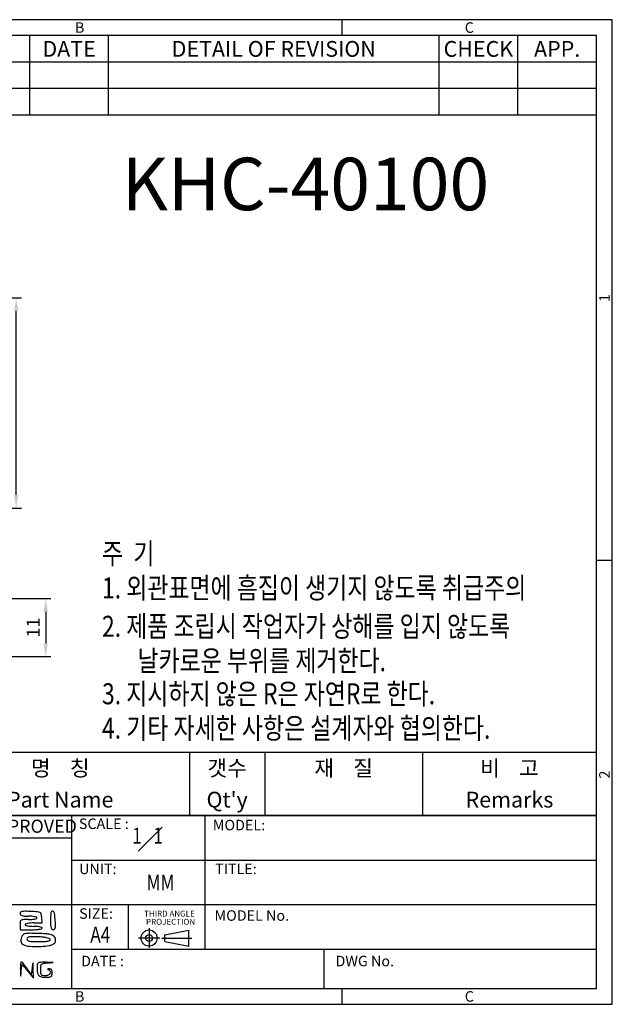
# Model space of a CAD drawing. Extents: x 1374 to 1628, y 130 to 318.
# Drawn here: x 1515 to 1628, y 130 to 318 of the extents above; entities that cross this region are included whole.
import ezdxf
from ezdxf.enums import TextEntityAlignment as Align

# ---------------------------------------------------------------- set-up
doc = ezdxf.new("R2010")
doc.units = 0
doc.header["$LTSCALE"] = 10
doc.header["$MEASUREMENT"] = 0
doc.linetypes.add('AUSGEZOGEN', pattern=[0])
doc.linetypes.add('CENTER2', pattern=[1.125, 0.75, -0.125, 0.125, -0.125])
doc.layers.get('0').update_dxf_attribs({"linetype": 'CONTINUOUS'})
doc.styles.get("Standard").update_dxf_attribs({"font": 'simplex.shx', "width": 0.8, "bigfont": 'whgtxt.shx'})
doc.styles.add('style1', font='gulim.ttc')
doc.dimstyles.new('ISO-25', dxfattribs={"dimtxt": 2.5, "dimasz": 2.5, "dimexe": 1, "dimexo": 1, "dimgap": 0.8, "dimtad": 1, "dimtoh": 1, "dimdsep": 46, "dimtxsty": 'Standard', "dimcen": 2.5, "dimclrd": 6, "dimclre": 6, "dimazin": 2, "dimtfac": 1, "dimtmove": 0, "dimatfit": 3, "dimfxl": 0, "dimarcsym": 0})

# ---------------------------------------------------------------- blocks, each defined once
blk = doc.blocks.new('*D91')
at = {"color": 6, "lineweight": -2}
for p, q in [((1480.17, 265.01), (1515.55, 265.01)), ((1514.55, 227.51), (1514.55, 262.51)), ((1480.17, 225.01), (1515.55, 225.01))]:
    blk.add_line(p, q, dxfattribs=at)
at = {"color": 6}
for points in [[(1514.97, 262.51), (1514.14, 262.51), (1514.55, 265.01)], [(1514.14, 227.51), (1514.97, 227.51), (1514.55, 225.01)]]:
    blk.add_solid(points, dxfattribs=at)
at = {"color": 0, "insert": (1512.5, 245.01), "char_height": 2.5, "attachment_point": 5, "rotation": 90}
blk.add_mtext('40', dxfattribs=at)
blk = doc.blocks.new('*D95')
at = {"color": 6, "lineweight": -2}
for p, q in [((1463.83, 207.75), (1521.18, 207.75)), ((1520.18, 205.25), (1520.18, 199.25)), ((1503.83, 196.75), (1521.18, 196.75))]:
    blk.add_line(p, q, dxfattribs=at)
at = {"color": 6}
for points in [[(1520.6, 205.25), (1519.76, 205.25), (1520.18, 207.75)], [(1519.76, 199.25), (1520.6, 199.25), (1520.18, 196.75)]]:
    blk.add_solid(points, dxfattribs=at)
at = {"color": 0, "insert": (1518.13, 202.25), "char_height": 2.5, "attachment_point": 5, "rotation": 90}
blk.add_mtext('11', dxfattribs=at)

msp = doc.modelspace()

# ---------------------------------------------------------------- linework, layer by layer
at = {"color": 3}
for p, q in [((1628.152, 317.998), (1373.652, 317.998)), ((1576.652, 314.998), (1576.652, 317.998)), ((1628.152, 130.498), (1628.152, 317.998)), ((1625.152, 314.998), (1376.652, 314.998)), ((1517.136, 299.88), (1517.136, 314.998)), ((1625.152, 133.498), (1625.152, 314.998)), ((1625.136, 309.88), (1502.136, 309.88)), ((1502.136, 299.88), (1625.152, 299.88)), ((1628.152, 214.998), (1625.152, 214.998)), ((1625.152, 178.473), (1447.152, 178.473)), ((1625.152, 166.473), (1447.152, 166.473)), ((1376.652, 133.498), (1625.152, 133.498)), ((1576.652, 130.498), (1576.652, 133.498)), ((1373.652, 130.498), (1628.152, 130.498))]:
    msp.add_line(p, q, dxfattribs=at)
at = {"color": 5}
for p, q in [((1532.136, 299.88), (1532.136, 314.998)), ((1595.136, 299.88), (1595.136, 314.998)), ((1610.136, 299.88), (1610.136, 314.998)), ((1625.136, 304.88), (1502.136, 304.88)), ((1625.152, 178.473), (1447.152, 178.473)), ((1547.552, 178.473), (1547.552, 166.473)), ((1561.952, 178.473), (1561.952, 166.473)), ((1591.952, 178.473), (1591.952, 166.473)), ((1550.573, 140.973), (1550.573, 166.473)), ((1447.157, 162.223), (1525.157, 162.223)), ((1525.157, 157.973), (1625.152, 157.973)), ((1447.152, 149.473), (1625.152, 149.473)), ((1535.883, 149.473), (1535.883, 140.973)), ((1525.157, 140.973), (1625.152, 140.973)), ((1573.27, 133.498), (1573.27, 140.973))]:
    msp.add_line(p, q, dxfattribs=at)
at = {"color": 3, "linetype": 'AUSGEZOGEN'}
for p, q in [((1447.652, 166.473), (1625.152, 166.473)), ((1525.157, 133.498), (1525.157, 166.473))]:
    msp.add_line(p, q, dxfattribs=at)
for p, q in [((1537.796, 159.631), (1542.399, 164.235)), ((1519.53, 145.988), (1519.429, 147.037)), ((1515.296, 145.666), (1515.296, 144.698)), ((1515.296, 144.698), (1517.393, 144.698)), ((1517.897, 145.988), (1519.53, 145.988)), ((1542.899, 143.74), (1547.485, 144.627)), ((1547.485, 141.559), (1547.485, 144.627)), ((1542.899, 142.446), (1542.899, 143.74)), ((1542.899, 142.446), (1547.485, 141.559)), ((1515.535, 136.784), (1515.666, 138.061)), ((1515.666, 138.061), (1516.759, 136.784)), ((1517.393, 136.19), (1516.586, 137.378)), ((1517.589, 137.461), (1517.393, 136.19)), ((1517.852, 135.506), (1517.819, 137.119)), ((1521.586, 138.462), (1520.269, 138.516)), ((1520.376, 138.335), (1521.586, 138.462)), ((1516.759, 136.784), (1517.852, 135.506))]:
    msp.add_line(p, q)
at = {"color": 1, "linetype": 'CENTER2'}
for p, q in [((1539.881, 144.967), (1539.881, 141.268)), ((1541.916, 143.117), (1537.847, 143.117)), ((1542.272, 143.093), (1548.002, 143.093))]:
    msp.add_line(p, q, dxfattribs=at)
for radius in [1.534, 0.647]:
    msp.add_circle((1539.881, 143.117), radius)
for centre, radius, start, end in [((1515.805, 147.574), 0.599, 101.30993, 131.84672), ((1516.209, 145.552), 2.661, 89.28771, 101.30993), ((1515.864, 117.772), 30.443, 87.27276, 89.28768), ((1515.146, 102.706), 45.527, 85.6005, 87.27282), ((1521.459, 147.93), 0.29, 81.63734, 174.56789), ((1521.441, 147.806), 0.415, 8.3926, 81.63735), ((1515.622, 147.778), 0.326, 131.84669, 180.00004), ((1515.646, 147.778), 0.35, 180.00005, 222.90582), ((1519.104, 145.666), 3.808, 171.13506, 180.00002), ((1515.696, 146.198), 0.358, 120.96375, 171.13506), ((1515.805, 147.926), 0.567, 222.90574, 252.80042), ((1515.907, 145.845), 0.769, 92.22794, 120.96379), ((1516.208, 149.228), 1.931, 252.80046, 266.85146), ((1516.909, 120.086), 26.548, 89.99996, 92.228), ((1516.909, 161.966), 14.687, 266.85146, 270.00001), ((1516.909, 139.063), 8.216, 85.68493, 89.99994), ((1516.909, 154.849), 8.216, 270.00006, 274.31507), ((1517.203, 142.959), 4.309, 78.6901, 85.68488), ((1517.203, 150.953), 4.309, 274.31512, 281.3099), ((1517.429, 144.089), 3.156, 71.48489, 78.6901), ((1517.429, 149.823), 3.156, 281.3099, 288.51511), ((1518.389, 146.956), 0.133, 0.00005, 71.48502), ((1518.389, 146.956), 0.133, 288.51498, 359.99995), ((1518.552, 146.973), 1.129, 61.60734, 85.60049), ((1518.872, 147.565), 0.456, 15.00179, 61.60726), ((1515.48, 146.656), 3.967, 5.50733, 15.00176), ((1536.509, 146.499), 15.407, 174.56795, 179.99994), ((1541.041, 146.499), 19.939, 179.99995, 182.63911), ((1504.906, 145.367), 17.129, 3.34499, 8.39262), ((1503.231, 145.269), 18.807, 0.70128, 3.34501), ((1516.396, 145.666), 0.132, 108.23535, 180.00005), ((1516.397, 145.666), 0.133, 180.00005, 251.48502), ((1517.357, 148.533), 3.156, 251.48489, 258.6901), ((1517.376, 142.693), 3.262, 101.17205, 108.2353), ((1517.583, 149.663), 4.309, 258.6901, 265.68488), ((1517.599, 141.563), 4.415, 94.26061, 101.17205), ((1517.877, 153.559), 8.216, 265.68493, 269.99994), ((1517.897, 137.563), 8.426, 89.99995, 94.26066), ((1517.393, 159.456), 14.758, 269.99996, 273.17784), ((1517.877, 137.128), 8.216, 85.68493, 89.99994), ((1517.824, 151.682), 6.971, 273.17783, 278.74611), ((1518.171, 141.024), 4.309, 78.6901, 85.68488), ((1517.998, 150.555), 5.832, 278.74616, 283.79127), ((1518.397, 142.154), 3.156, 71.48489, 78.6901), ((1519.356, 145.021), 0.133, 283.79122, 0.00001), ((1519.357, 145.021), 0.133, 0.00005, 71.48502), ((1523.429, 145.687), 2.308, 182.63901, 195.53687), ((1521.804, 145.235), 0.622, 195.5368, 224.49958), ((1521.603, 145.038), 0.339, 224.49962, 269.99999), ((1521.603, 145.052), 0.354, 269.99995, 312.51089), ((1521.518, 145.144), 0.479, 312.51099, 346.41145), ((1520.146, 145.476), 1.89, 346.41145, 0.70126), ((1517.115, 142.654), 1.675, 151.84501, 185.06628), ((1516.245, 142.576), 0.802, 185.06624, 242.50316), ((1516.477, 142.995), 0.951, 124.32442, 151.84507), ((1516.568, 142.861), 1.114, 99.87107, 124.32451), ((1517.093, 139.845), 4.175, 89.44632, 99.87108), ((1516.904, 142.939), 0.317, 129.81574, 179.99994), ((1516.899, 142.939), 0.312, 179.99999, 232.33361), ((1517.12, 142.679), 0.656, 100.61395, 129.81576), ((1517.213, 143.346), 0.826, 232.33356, 257.69023), ((1517.552, 140.374), 3.001, 89.30364, 100.61403), ((1517.785, 145.967), 3.509, 257.69018, 268.14765), ((1516.48, 76.403), 67.619, 88.07863, 89.44638), ((1517.154, 107.622), 35.755, 87.46174, 89.30365), ((1517.978, 126.194), 17.166, 84.3792, 87.46176), ((1517.215, 98.293), 45.718, 86.26145, 88.07861), ((1519.064, 137.229), 6.077, 77.6901, 84.3792), ((1519.821, 146.769), 4.312, 271.97714, 280.61394), ((1519.806, 137.948), 5.978, 78.1211, 86.26146), ((1519.576, 139.575), 3.676, 69.72355, 77.69018), ((1520.42, 143.569), 1.057, 280.61402, 300.1464), ((1520.75, 142.754), 0.287, 18.28478, 69.72348), ((1520.871, 142.794), 0.16, 300.14651, 18.28485), ((1520.6, 141.724), 2.119, 63.15636, 78.12111), ((1521.196, 142.902), 0.799, 32.16524, 63.15624), ((1521.366, 142.631), 0.701, 304.84719, 358.02744), ((1520.797, 142.651), 1.271, 358.02741, 32.16526), ((1517.216, 144.442), 2.905, 242.50309, 267.36475), ((1518.22, 166.241), 24.727, 267.36474, 272.50628), ((1518.871, 179.563), 37.122, 268.14774, 269.99996), ((1518.871, 174.28), 31.839, 269.99999, 271.9771), ((1518.694, 155.409), 13.885, 272.50628, 279.02913), ((1520.534, 143.826), 2.157, 279.02905, 304.84722), ((1525.251, 137.389), 9.907, 178.63011, 182.02681), ((1520.395, 137.505), 5.05, 173.00585, 178.63002), ((2248.262, 162.976), 733.37, 182.026875, 182.112131), ((1519.712, 137.589), 4.361, 168.01733, 173.00586), ((1515.537, 138.475), 0.0935, 89.47805, 168.01735), ((1515.537, 138.379), 0.189, 44.70982, 89.47799), ((1510.761, 133.652), 6.908, 41.36756, 44.70973), ((1510.918, 133.79), 6.7, 37.12148, 41.36753), ((1507.607, 131.284), 10.852, 34.16286, 37.12145), ((1732.956, 104.226), 217.916, 170.99, 171.22767), ((1517.748, 138.351), 0.0196, 33.92127, 170.98988), ((1517.621, 138.265), 0.172, 1.31482, 33.92122), ((964.764, 125.575), 553.176, 1.19575, 1.31492), ((1523.001, 137.38), 4.472, 171.53401, 179.49354), ((1523.191, 137.379), 4.662, 179.4936, 187.8498), ((1519.136, 137.956), 0.565, 134.99993, 171.53397), ((1518.944, 138.148), 0.293, 100.26847, 135.00005), ((1519.818, 133.324), 5.196, 95.99187, 100.26839), ((1525.388, 137.099), 6.221, 173.87979, 180.00005), ((1526.487, 137.099), 7.32, 179.99994, 185.09544), ((1519.708, 137.708), 0.509, 135.61894, 173.87982), ((1519.873, 132.798), 5.724, 91.24434, 95.99188), ((1519.759, 137.659), 0.58, 100.77959, 135.61889), ((1521.286, 129.639), 8.744, 95.97164, 100.77966), ((1519.928, 130.248), 8.275, 87.64254, 91.24432), ((1520.592, 137.166), 0.0383, 139.39871, 236.14115), ((1520.662, 137.106), 0.131, 97.39996, 139.39862), ((1520.961, 137.717), 0.702, 236.1411, 248.02549), ((1520.976, 134.69), 2.568, 92.58303, 97.39998), ((1520.391, 136.304), 0.822, 34.65479, 68.0255), ((1520.889, 136.604), 0.651, 69.89488, 92.58294), ((1520.983, 136.86), 0.379, 35.86038, 69.8949), ((1520.813, 136.737), 0.588, 10.00685, 35.86032), ((1515.521, 135.952), 0.131, 182.11201, 215.98735), ((1515.427, 135.885), 0.0151, 215.98715, 354.01798), ((1161.982, 172.919), 355.396, 354.01827, 354.16426), ((1521.094, 137.09), 2.546, 187.84974, 200.99363), ((1519.206, 136.365), 0.523, 200.99361, 231.91192), ((1519.514, 136.758), 1.023, 231.91178, 250.63302), ((1519.798, 137.566), 1.879, 250.63294, 263.93764), ((1519.697, 136.494), 0.503, 185.09542, 221.09443), ((1519.627, 136.433), 0.411, 221.09445, 262.69326), ((1520.134, 140.389), 4.399, 262.69316, 270.00002), ((1520.169, 141.057), 5.39, 263.93765, 269.99997), ((1520.134, 137.745), 1.755, 270.00001, 290.1213), ((1520.169, 146.27), 10.603, 270.00001, 273.91614), ((1520.515, 136.707), 0.65, 290.12125, 332.33147), ((1520.846, 136.38), 0.689, 273.91611, 302.70768), ((1520.776, 136.57), 0.354, 332.33156, 34.6548), ((1521.023, 136.105), 0.362, 302.70766, 347.71596), ((1519.327, 136.474), 2.097, 347.71587, 359.99999), ((1519.319, 136.474), 2.105, 0.00002, 10.0069)]:
    msp.add_arc(centre, radius, start, end)

# ---------------------------------------------------------------- texts
at = {"color": 3, "style": 'style1'}
for s, height, p in [('B', 2, (1526.652, 316.498)), ('C', 2, (1600.902, 316.498)), ('DATE', 3, (1524.636, 312.439)), ('DETAIL OF REVISION', 3, (1563.636, 312.439)), ('CHECK', 3, (1602.636, 312.439)), ('APP.', 3, (1617.636, 312.439)), ('명    칭', 3, (1522.952, 175.473)), ('갯수', 3, (1554.752, 175.473)), ('재    질', 3, (1576.952, 175.473)), ('비    고', 3, (1608.552, 175.473)), ('Part Name', 3, (1522.952, 169.473)), ("Qt'y", 3, (1554.752, 169.473)), ('Remarks', 3, (1608.552, 169.473)), ('B', 2, (1526.652, 131.998)), ('C', 2, (1600.902, 131.998))]:
    msp.add_text(s, height=height, dxfattribs=at).set_placement(p, align=Align.MIDDLE_CENTER)
for s, p in [('1', (1626.652, 264.998)), ('2', (1626.652, 174.248))]:
    msp.add_text(s, height=2, rotation=90, dxfattribs=at).set_placement(p, align=Align.MIDDLE_CENTER)
at = {"width": 0.8}
for s, height, p in [('%%U주  기', 4, (1530.91, 214.334)), ('1. 외관표면에 흠집이 생기지 않도록 취급주의', 4, (1530.91, 207.785)), ('2. 제품 조립시 작업자가 상해를 입지 않도록', 4, (1530.91, 200.481)), ('날카로운 부위를 제거한다.', 4, (1537.668, 193.932)), ('3. 지시하지 않은 R은 자연R로 한다.', 4, (1530.91, 187.635)), ('4. 기타 자세한 사항은 설계자와 협의한다.', 4, (1530.91, 181.087)), ('1   1', 3, (1536.673, 161.112)), ('MM', 3, (1539.399, 152.198))]:
    msp.add_text(s, height=height, dxfattribs=at).set_placement(p)
at = {"color": 3, "style": 'style1'}
for s, height, p in [('APPROVED', 2.5, (1508.728, 163.164)), ('MODEL:', 2, (1552.033, 163.629)), ('UNIT:', 2, (1526.551, 155.284)), ('TITLE:', 2, (1552.475, 155.284)), ('SIZE:', 2, (1526.551, 146.784)), ('THIRD ANGLE', 1.12, (1538.927, 147.21)), ('MODEL No.', 2, (1552.351, 146.403)), ('PROJECTION', 1.12, (1539.296, 145.65)), ('DATE :', 2, (1526.935, 137.734)), ('DWG No.', 2, (1575.405, 137.734))]:
    msp.add_text(s, height=height, dxfattribs=at).set_placement(p)
msp.add_text('SCALE : ', height=2, dxfattribs=at).set_placement((1531.557, 163.259), align=Align.BOTTOM_CENTER)
at = {"width": 0.8}
msp.add_text('A4', height=3, dxfattribs=at).set_placement((1530.586, 143.763), align=Align.MIDDLE_CENTER)
at = {"insert": (1534.648, 291.712), "char_height": 10, "width": 38.72347, "attachment_point": 1}
msp.add_mtext('{\\Fsimplex,fhg.shx;KHC-40100}', dxfattribs=at)

# ---------------------------------------------------------------- dimensions: what is measured, and where the dimension line sits
for base, p1, p2, picture, middle in [((1514.552, 265.012), (1479.17, 225.012), (1479.17, 265.012), '*D91', (1512.502, 245.012)), ((1520.178, 196.754), (1462.826, 207.754), (1502.826, 196.754), '*D95', (1518.128, 202.254))]:
    dim = msp.add_linear_dim(base=base, p1=p1, p2=p2, angle=90, dimstyle='ISO-25', override={"dimcen": 0, "dimfxl": 0.18})
    dim.commit()
    dim.dimension.update_dxf_attribs({"geometry": picture, "text_midpoint": middle})

doc.saveas('drawing.dxf')
